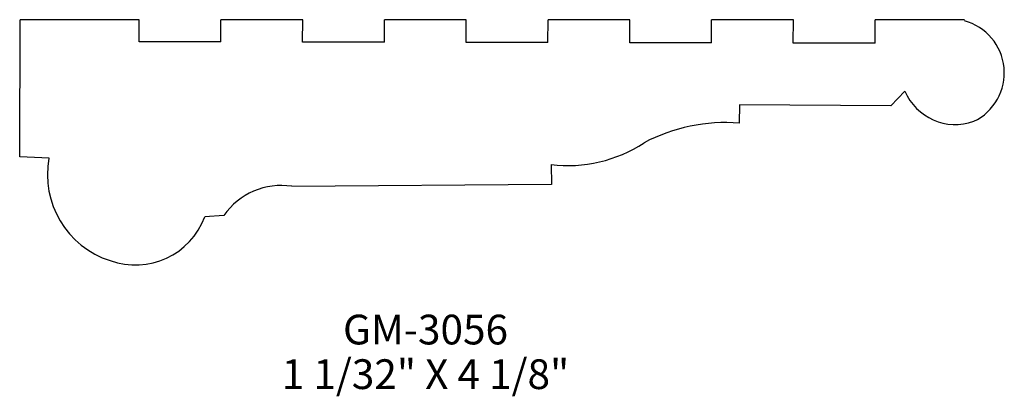
# Model space of a CAD drawing. Extents: x -20.51 to -16.37, y 238.93 to 240.52.
import ezdxf
from ezdxf.enums import TextEntityAlignment as Align

# ---------------------------------------------------------------- set-up
doc = ezdxf.new("R2010")
doc.units = 0
doc.header["$MEASUREMENT"] = 0
doc.layers.get('0').update_dxf_attribs({"linetype": 'CONTINUOUS'})

msp = doc.modelspace()

# ---------------------------------------------------------------- linework, layer by layer
at = {"color": 7}
for p, q in [((-20.5065, 239.9382), (-20.5044, 240.5152)), ((-20.0047, 240.4215), (-20.0044, 240.5152)), ((-19.6609, 240.4215), (-19.6606, 240.5152)), ((-19.3172, 240.4202), (-19.3168, 240.5152)), ((-18.9734, 240.4202), (-18.9731, 240.5152)), ((-18.6297, 240.4189), (-18.6293, 240.5152)), ((-18.2859, 240.4189), (-18.2856, 240.5152)), ((-17.9422, 240.4176), (-17.9418, 240.5152)), ((-17.5984, 240.4176), (-17.5981, 240.5152)), ((-17.2547, 240.4164), (-17.2543, 240.5152)), ((-16.9109, 240.4164), (-16.9106, 240.5152)), ((-16.7856, 240.2153), (-16.8439, 240.1528)), ((-17.4806, 240.1574), (-17.4818, 240.0809)), ((-16.8439, 240.1528), (-17.4806, 240.1574)), ((-20.3833, 239.9329), (-20.5065, 239.9382)), ((-18.273, 239.9069), (-18.2709, 239.8224)), ((-18.2709, 239.8224), (-19.3627, 239.8148)), ((-19.6479, 239.6922), (-19.7284, 239.6873))]:
    msp.add_line(p, q, dxfattribs=at)
for p, q in [((-20.0044, 240.5152), (-20.5044, 240.5152)), ((-19.3168, 240.5152), (-19.6606, 240.5152)), ((-18.6293, 240.5152), (-18.9731, 240.5152)), ((-17.9418, 240.5152), (-18.2856, 240.5152)), ((-17.2543, 240.5152), (-17.5981, 240.5152)), ((-16.5356, 240.5152), (-16.9106, 240.5152)), ((-19.6609, 240.4215), (-20.0047, 240.4215)), ((-18.9734, 240.4202), (-19.3172, 240.4202)), ((-18.2859, 240.4189), (-18.6297, 240.4189)), ((-17.5984, 240.4176), (-17.9422, 240.4176)), ((-16.9109, 240.4164), (-17.2547, 240.4164))]:
    msp.add_line(p, q)
for centre, radius, start, end in [((-16.5939, 240.292), 0.2264, 295.7316, 75.0625), ((-16.5732, 240.3055), 0.2308, 202.9983, 289.615), ((-17.5366, 239.3387), 0.7442, 85.7805, 117.623), ((-18.2001, 240.4794), 0.5771, 262.7389, 303.4931), ((-20.011, 239.8635), 0.3788, 169.4449, 252.2993), ((-19.4078, 239.5267), 0.2917, 81.1046, 145.4239), ((-20.02, 239.7947), 0.3107, 250.0206, 339.7677)]:
    msp.add_arc(centre, radius, start, end, dxfattribs=at)

# ---------------------------------------------------------------- texts
for s, p in [('GM-3056', (-18.8006, 239.1503)), ('1 1/32" X 4 1/8"', (-18.8006, 238.9628))]:
    msp.add_text(s, height=0.125).set_placement(p, align=Align.CENTER)

doc.saveas('drawing.dxf')
